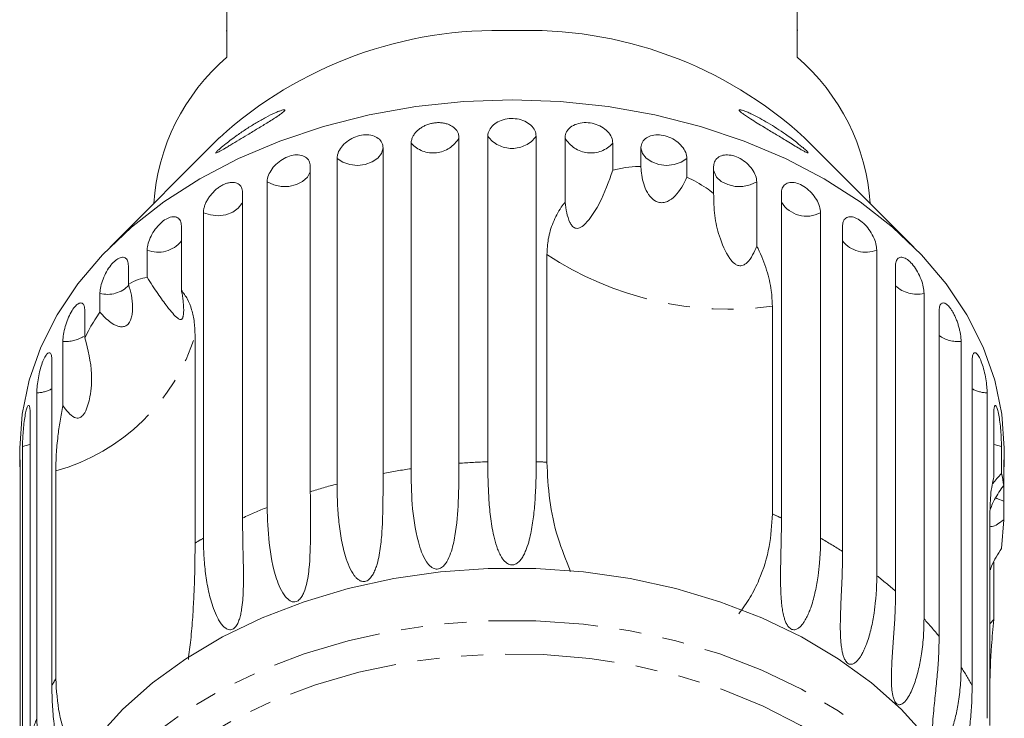
# Model space of a CAD drawing. Units: millimetres. Extents: x -207 to 626, y -163 to 371.
# Drawn here: x 139 to 196, y -129 to -89 of the extents above; entities that cross this region are included whole.
import ezdxf

# ---------------------------------------------------------------- set-up
doc = ezdxf.new("R2010")
doc.units = ezdxf.units.MM
doc.linetypes.add('PHANTOM', pattern=[12.7, 6.35, -1.27, 1.27, -1.27, 1.27, -1.27])

msp = doc.modelspace()

# ---------------------------------------------------------------- linework, layer by layer
at = {"color": 7, "linetype": 'Continuous', "lineweight": 15}
for p, q in [((150.71, -85.31), (150.71, -90.896)), ((183.71, -90.896), (183.71, -85.31)), ((150.66, -89.376), (150.71, -89.376)), ((183.76, -89.337), (183.71, -89.337)), ((150.267, -95.564), (143.94, -101.892)), ((164.141, -95.568), (164.141, -114.406)), ((165.808, -114.313), (165.808, -95.476)), ((168.611, -95.476), (168.611, -114.313)), ((170.278, -99.286), (170.278, -95.568)), ((190.48, -101.892), (184.152, -95.564)), ((159.746, -96.154), (159.746, -114.992)), ((161.372, -114.716), (161.372, -95.878)), ((173.047, -95.878), (173.047, -97.443)), ((174.673, -97.23), (174.673, -96.154)), ((157.08, -115.604), (157.08, -96.767)), ((177.339, -96.767), (177.339, -97.842)), ((155.535, -97.219), (155.535, -116.057)), ((178.884, -98.784), (178.884, -97.219)), ((153.038, -116.957), (153.038, -98.119)), ((181.382, -98.119), (181.382, -101.837)), ((151.612, -98.737), (151.612, -117.574)), ((182.808, -117.574), (182.808, -98.737)), ((149.344, -118.74), (149.344, -99.902)), ((185.075, -99.902), (185.075, -118.74)), ((148.073, -100.67), (148.073, -104.388)), ((186.347, -119.507), (186.347, -100.67)), ((146.091, -103.636), (146.091, -102.072)), ((169.232, -114.339), (169.232, -102.318)), ((188.329, -102.072), (188.329, -120.909)), ((145.004, -102.971), (145.004, -104.046)), ((189.415, -121.808), (189.415, -102.971)), ((143.357, -105.65), (143.357, -104.574)), ((191.063, -104.574), (191.063, -123.412)), ((182.284, -105.317), (182.284, -117.338)), ((142.483, -105.583), (142.483, -107.147)), ((191.936, -124.42), (191.936, -105.583)), ((148.864, -106.998), (148.864, -119.019)), ((141.211, -111.066), (141.211, -107.349)), ((193.209, -107.349), (193.209, -126.186)), ((140.571, -108.441), (140.571, -127.279)), ((193.849, -127.279), (193.849, -108.441)), ((139.704, -129.164), (139.704, -110.326)), ((194.715, -110.326), (194.715, -129.164)), ((139.314, -111.476), (139.314, -130.313)), ((195.106, -115.194), (195.106, -111.476)), ((138.71, -113.527), (138.71, -114.617)), ((138.875, -132.271), (138.875, -113.434)), ((195.544, -113.434), (195.544, -114.998)), ((195.71, -114.617), (195.71, -113.527)), ((138.744, -114.613), (138.744, -133.45)), ((140.798, -126.87), (140.798, -114.849)), ((195.675, -115.688), (195.675, -114.613)), ((195.675, -116.595), (195.675, -117.67)), ((194.871, -129.589), (194.871, -117.568)), ((195.544, -119.338), (195.675, -117.67)), ((195.106, -120.127), (195.106, -123.449)), ((195.106, -123.449), (194.871, -123.697))]:
    msp.add_line(p, q, dxfattribs=at)
at = {"color": 7, "linetype": 'Continuous', "lineweight": 15, "flags": 128}
for points in [[(138.71, -113.527), (138.847, -111.552), (139.257, -109.596), (139.937, -107.677), (140.879, -105.815), (142.075, -104.027), (143.513, -102.331), (145.179, -100.743), (147.057, -99.277), (149.13, -97.949), (151.376, -96.771), (153.775, -95.754), (156.303, -94.909), (158.937, -94.242), (161.65, -93.762), (164.416, -93.472), (167.21, -93.375)], [(167.21, -93.375), (170.003, -93.472), (172.77, -93.762), (175.483, -94.242), (178.116, -94.909), (180.645, -95.754), (183.044, -96.771), (185.29, -97.949), (187.362, -99.277), (189.241, -100.743), (190.907, -102.331), (192.345, -104.027), (193.54, -105.815), (194.483, -107.677), (195.162, -109.596), (195.573, -111.552), (195.71, -113.527)], [(143.178, -130.287), (144.678, -128.644), (146.403, -127.114), (148.335, -125.714), (150.454, -124.456), (152.74, -123.354), (155.17, -122.419), (157.719, -121.659), (160.362, -121.082), (163.074, -120.695), (165.827, -120.5), (168.593, -120.5), (171.346, -120.695), (174.057, -121.082), (176.701, -121.659), (179.25, -122.419), (181.68, -123.354), (183.965, -124.456), (186.085, -125.714), (188.016, -127.114), (189.741, -128.644), (191.242, -130.287)]]:
    msp.add_lwpolyline(points, dxfattribs=at)
at = {"color": 8, "linetype": 'PHANTOM', "lineweight": 0, "flags": 128}
for points in [[(157.08, -96.767), (157.413, -96.982), (157.821, -97.118), (158.267, -97.162), (158.712, -97.11), (159.115, -96.967), (159.439, -96.746), (159.656, -96.467), (159.746, -96.154)], [(174.673, -96.154), (174.763, -96.467), (174.98, -96.746), (175.305, -96.967), (175.708, -97.11), (176.152, -97.162), (176.599, -97.118), (177.007, -96.982), (177.339, -96.767)], [(153.038, -98.119), (153.414, -98.295), (153.847, -98.384), (154.297, -98.378), (154.725, -98.278), (155.091, -98.092), (155.363, -97.838), (155.516, -97.538), (155.535, -97.446)], [(178.884, -97.446), (178.904, -97.538), (179.056, -97.838), (179.328, -98.092), (179.695, -98.278), (180.122, -98.378), (180.573, -98.384), (181.006, -98.295), (181.382, -98.119)], [(149.344, -99.902), (149.754, -100.034), (150.202, -100.074), (150.645, -100.018), (151.046, -99.872), (151.366, -99.648), (151.579, -99.367), (151.612, -99.291)], [(138.875, -113.434), (139.298, -113.322), (139.314, -113.316)], [(195.106, -113.316), (195.122, -113.322), (195.544, -113.434)], [(195.225, -116.404), (195.283, -116.438), (195.675, -116.595)], [(143.178, -133.305), (144.678, -131.662), (146.403, -130.133), (148.335, -128.732), (150.454, -127.475), (152.74, -126.373), (155.17, -125.437), (157.719, -124.678), (160.362, -124.101), (163.074, -123.713), (165.827, -123.519), (168.593, -123.519), (171.346, -123.713), (174.057, -124.101), (176.701, -124.678), (179.25, -125.437), (181.68, -126.373), (183.965, -127.475), (186.085, -128.732), (188.016, -130.133), (189.741, -131.662), (191.242, -133.305), (192.504, -135.046), (193.515, -136.867), (194.264, -138.75), (194.744, -140.677), (194.951, -142.627), (194.956, -142.811)], [(144.044, -134.884), (145.516, -133.275), (147.21, -131.78), (149.11, -130.414), (151.196, -129.19), (153.445, -128.122), (155.837, -127.221), (158.344, -126.495), (160.943, -125.952), (163.606, -125.598), (166.306, -125.437), (169.016, -125.469), (171.706, -125.695), (174.351, -126.113), (176.923, -126.717), (179.394, -127.502), (181.741, -128.46), (183.939, -129.581), (185.964, -130.854), (187.798, -132.265), (189.42, -133.799), (190.814, -135.442), (191.967, -137.177), (192.865, -138.984), (193.499, -140.847), (193.864, -142.746), (193.956, -144.661), (193.773, -146.572), (193.318, -148.461), (192.594, -150.308), (191.61, -152.093), (190.376, -153.799), (188.904, -155.407), (187.209, -156.903), (185.31, -158.269), (183.224, -159.492), (180.974, -160.56), (178.583, -161.462), (176.075, -162.187), (173.476, -162.73), (170.813, -163.084), (168.113, -163.246), (165.404, -163.213), (162.713, -162.987), (160.068, -162.57), (157.497, -161.965), (155.025, -161.18), (152.679, -160.222), (150.481, -159.101), (148.455, -157.829), (146.622, -156.418), (144.999, -154.883), (143.605, -153.24), (142.453, -151.506), (141.555, -149.698), (140.92, -147.835), (140.555, -145.937), (140.464, -144.022), (140.647, -142.11), (141.102, -140.221), (141.825, -138.375), (142.809, -136.589), (144.044, -134.884)]]:
    msp.add_lwpolyline(points, dxfattribs=at)
at = {"color": 7, "linetype": 'Continuous', "lineweight": 15}
for centre, radius, start, end in [((166.38, -113.341), 23.992, 88.0182, 132.1896), ((168.117, -113.128), 23.782, 47.6053, 92.1869), ((158.696, -100.192), 12.255, 130.6654, 176.1237), ((175.724, -100.192), 12.255, 3.8763, 49.3346)]:
    msp.add_arc(centre, radius, start, end, dxfattribs=at)
at = {"color": 8, "linetype": 'PHANTOM', "lineweight": 0}
for centre, radius, start, end in [((162.645, -94.724), 1.718, 222.2199, 330.5605), ((167.21, -94.441), 1.742, 216.4404, 323.5596), ((171.775, -94.724), 1.718, 209.4395, 317.7801), ((184.268, -98.386), 1.718, 211.7854, 298.0321), ((146.72, -100.464), 1.726, 248.6121, 321.5704), ((187.699, -100.464), 1.726, 218.4296, 291.3879), ((179.769, -86.359), 19.125, 236.5652, 277.5561), ((143.782, -102.884), 1.743, 255.8893, 315.9644), ((190.65, -102.829), 1.794, 226.5105, 283.307), ((137.658, -103.553), 11.724, 285.5344, 342.9122), ((141.387, -105.453), 1.904, 264.6834, 302.58), ((193.014, -105.539), 1.82, 233.6783, 276.1392), ((139.671, -108.479), 1.848, 271.0429, 299.1396), ((194.749, -108.479), 1.848, 240.8604, 268.9571), ((167.203, -154.403), 40.114, 91.9927, 94.3778), ((167.213, -154.484), 40.195, 87.1213, 88.0062), ((167.029, -152.964), 38.664, 98.4126, 100.8569), ((166.412, -150.328), 35.956, 105.0422, 107.6077), ((165.179, -146.929), 32.338, 112.051, 114.8046), ((169.43, -146.507), 31.876, 65.1863, 66.2192), ((163.556, -143.722), 28.742, 119.6341, 120.7408), ((171.111, -143.298), 28.251, 57.3645, 60.3777), ((173.473, -139.959), 24.158, 48.7058, 52.0504), ((176.04, -137.314), 20.468, 39.0455, 42.7809), ((178.444, -135.569), 17.494, 28.2874, 32.435), ((155.719, -135.425), 17.2, 150.1705, 151.7288), ((154.112, -134.697), 15.434, 158.9919, 163.5011)]:
    msp.add_arc(centre, radius, start, end, dxfattribs=at)
at = {"color": 7, "linetype": 'Continuous', "lineweight": 15}
for points, knots in [([(150.065, -96.428), (150.071, -96.417), (150.085, -96.395), (150.153, -96.322), (150.275, -96.21), (150.45, -96.063), (150.671, -95.885), (150.957, -95.666), (151.36, -95.373), (151.846, -95.042), (152.402, -94.695), (152.964, -94.377), (153.404, -94.159), (153.711, -94.03), (153.886, -93.968), (154.014, -93.94), (154.069, -93.954), (154.038, -94.014), (153.942, -94.1), (153.813, -94.196), (153.638, -94.318), (153.395, -94.476), (153.004, -94.721), (152.498, -95.029), (151.932, -95.371), (151.404, -95.691), (151.012, -95.928), (150.719, -96.104), (150.53, -96.216), (150.365, -96.311), (150.216, -96.392), (150.094, -96.449), (150.057, -96.45), (150.064, -96.431), (150.065, -96.428)], [0, 0, 0, 0, 0.013521, 0.027606, 0.054818, 0.077244, 0.100277, 0.137066, 0.174828, 0.230846, 0.288444, 0.345743, 0.40507, 0.42945, 0.454503, 0.475227, 0.496131, 0.514909, 0.536609, 0.553423, 0.570674, 0.602782, 0.635661, 0.695504, 0.756975, 0.806416, 0.856933, 0.880281, 0.903923, 0.923577, 0.943691, 0.969275, 0.995063, 1, 1, 1, 1]), ([(181.024, -94.474), (180.943, -94.422), (180.779, -94.316), (180.576, -94.176), (180.427, -94.059), (180.354, -93.978), (180.369, -93.943), (180.461, -93.948), (180.628, -93.999), (180.854, -94.09), (181.156, -94.227), (181.55, -94.429), (182.036, -94.706), (182.539, -95.02), (182.987, -95.322), (183.367, -95.595), (183.644, -95.804), (183.876, -95.986), (184.079, -96.154), (184.25, -96.305), (184.355, -96.415), (184.365, -96.455), (184.289, -96.435), (184.146, -96.361), (183.961, -96.257), (183.73, -96.122), (183.425, -95.939), (182.979, -95.669), (182.433, -95.338), (181.88, -95.003), (181.404, -94.713), (181.152, -94.554), (181.024, -94.474)], [0, 0, 0, 0, 0.027055, 0.054834, 0.076175, 0.097707, 0.11715, 0.134459, 0.1641, 0.1903, 0.217149, 0.265677, 0.31548, 0.367464, 0.420603, 0.454815, 0.489608, 0.513333, 0.53753, 0.56892, 0.593366, 0.617964, 0.639475, 0.668858, 0.691116, 0.713965, 0.75254, 0.792104, 0.854584, 0.918827, 0.959098, 1, 1, 1, 1]), ([(168.611, -95.476), (168.596, -95.362), (168.564, -95.134), (168.32, -94.826), (167.96, -94.59), (167.513, -94.456), (167.036, -94.439), (166.58, -94.541), (166.194, -94.747), (165.921, -95.033), (165.817, -95.291), (165.81, -95.439), (165.808, -95.476)], [0, 0, 0, 0, 0.108488, 0.216991, 0.325107, 0.432315, 0.538635, 0.644516, 0.750623, 0.857499, 0.965312, 1, 1, 1, 1]), ([(164.141, -95.568), (164.139, -95.53), (164.136, -95.453), (164.103, -95.325), (164.037, -95.184), (163.926, -95.043), (163.781, -94.919), (163.607, -94.819), (163.407, -94.745), (163.192, -94.699), (162.963, -94.683), (162.731, -94.697), (162.499, -94.74), (162.276, -94.811), (162.065, -94.909), (161.875, -95.028), (161.708, -95.168), (161.572, -95.322), (161.466, -95.488), (161.407, -95.639), (161.377, -95.77), (161.374, -95.842), (161.372, -95.878)], [0, 0, 0, 0, 0.036768, 0.074025, 0.127606, 0.182751, 0.236142, 0.291104, 0.344086, 0.398631, 0.451151, 0.505212, 0.557433, 0.611169, 0.663403, 0.717135, 0.769682, 0.823728, 0.876733, 0.931252, 0.965431, 1, 1, 1, 1]), ([(173.047, -95.878), (173.032, -95.763), (173.001, -95.532), (172.761, -95.196), (172.408, -94.921), (171.968, -94.737), (171.497, -94.668), (171.045, -94.719), (170.662, -94.883), (170.391, -95.139), (170.287, -95.385), (170.28, -95.532), (170.278, -95.568)], [0, 0, 0, 0, 0.108488, 0.216991, 0.325107, 0.432315, 0.538635, 0.644516, 0.750623, 0.857499, 0.965312, 1, 1, 1, 1]), ([(159.746, -96.154), (159.739, -96.079), (159.722, -95.892), (159.552, -95.64), (159.24, -95.449), (158.832, -95.373), (158.381, -95.423), (157.937, -95.59), (157.547, -95.855), (157.255, -96.187), (157.102, -96.506), (157.086, -96.694), (157.08, -96.767)], [0, 0, 0, 0, 0.074145, 0.182838, 0.291154, 0.398643, 0.505189, 0.611116, 0.717056, 0.823625, 0.931125, 1, 1, 1, 1]), ([(177.339, -96.767), (177.324, -96.65), (177.295, -96.416), (177.066, -96.054), (176.728, -95.74), (176.305, -95.508), (175.852, -95.388), (175.416, -95.389), (175.045, -95.511), (174.782, -95.737), (174.681, -95.972), (174.675, -96.119), (174.673, -96.154)], [0, 0, 0, 0, 0.108488, 0.216991, 0.325107, 0.432315, 0.538635, 0.644516, 0.750623, 0.857499, 0.965312, 1, 1, 1, 1]), ([(155.535, -97.219), (155.521, -97.111), (155.493, -96.894), (155.27, -96.664), (154.944, -96.545), (154.542, -96.555), (154.116, -96.692), (153.713, -96.939), (153.374, -97.268), (153.136, -97.641), (153.045, -97.932), (153.039, -98.083), (153.038, -98.119)], [0, 0, 0, 0, 0.108488, 0.216991, 0.325107, 0.432315, 0.538635, 0.644516, 0.750623, 0.857499, 0.965312, 1, 1, 1, 1]), ([(181.382, -98.119), (181.368, -98.001), (181.341, -97.763), (181.128, -97.377), (180.813, -97.026), (180.419, -96.75), (179.994, -96.58), (179.585, -96.535), (179.236, -96.616), (178.987, -96.814), (178.892, -97.038), (178.886, -97.184), (178.884, -97.219)], [0, 0, 0, 0, 0.108488, 0.216991, 0.325107, 0.432315, 0.538635, 0.644516, 0.750623, 0.857499, 0.965312, 1, 1, 1, 1]), ([(173.047, -97.443), (172.813, -98.102), (172.433, -99.17), (171.823, -100.124), (171.425, -100.58), (171.195, -100.765), (170.995, -100.815), (170.871, -100.797), (170.766, -100.738), (170.657, -100.626), (170.494, -100.352), (170.357, -99.886), (170.305, -99.491), (170.278, -99.286)], [0, 0, 0, 0, 0.33568, 0.543245, 0.618232, 0.693602, 0.722976, 0.743043, 0.763259, 0.781025, 0.813192, 0.903303, 1, 1, 1, 1]), ([(174.673, -97.23), (174.633, -97.23), (174.332, -97.229), (173.774, -97.268), (173.291, -97.384), (173.047, -97.443)], [0, 0, 0, 0, 0.07135, 0.531173, 1, 1, 1, 1]), ([(177.339, -97.842), (177.144, -98.235), (176.865, -98.797), (176.304, -99.228), (175.954, -99.333), (175.684, -99.314), (175.418, -99.188), (175.139, -98.918), (174.83, -98.347), (174.698, -97.739), (174.677, -97.314), (174.673, -97.23)], [0, 0, 0, 0, 0.2732281, 0.3912119, 0.4484117, 0.5060856, 0.5571015, 0.6253968, 0.7381505, 0.9477946, 1, 1, 1, 1]), ([(178.884, -98.784), (178.742, -98.677), (178.26, -98.314), (177.72, -98.037), (177.339, -97.842)], [0, 0, 0, 0, 0.296026, 1, 1, 1, 1]), ([(151.612, -98.737), (151.609, -98.683), (151.602, -98.573), (151.551, -98.432), (151.469, -98.314), (151.358, -98.226), (151.22, -98.168), (151.062, -98.143), (150.887, -98.152), (150.702, -98.194), (150.511, -98.269), (150.321, -98.373), (150.135, -98.505), (149.961, -98.658), (149.801, -98.832), (149.66, -99.017), (149.54, -99.213), (149.447, -99.41), (149.381, -99.606), (149.354, -99.75), (149.345, -99.848), (149.345, -99.884), (149.344, -99.902)], [0, 0, 0, 0, 0.053477, 0.108499, 0.161978, 0.217017, 0.270299, 0.325152, 0.377986, 0.432378, 0.48478, 0.538714, 0.590905, 0.644605, 0.696914, 0.750718, 0.803407, 0.857599, 0.910748, 0.965419, 0.982685, 1, 1, 1, 1]), ([(185.075, -99.902), (185.063, -99.782), (185.039, -99.542), (184.847, -99.133), (184.563, -98.749), (184.207, -98.431), (183.822, -98.216), (183.449, -98.127), (183.13, -98.171), (182.902, -98.343), (182.815, -98.557), (182.809, -98.702), (182.808, -98.737)], [0, 0, 0, 0, 0.108488, 0.216991, 0.325107, 0.432315, 0.538635, 0.644516, 0.750623, 0.857499, 0.965312, 1, 1, 1, 1]), ([(181.382, -101.837), (181.306, -102.008), (181.155, -102.353), (180.908, -102.722), (180.666, -102.91), (180.525, -102.969), (180.395, -102.98), (180.254, -102.95), (180.036, -102.824), (179.595, -102.296), (179.217, -101.347), (178.898, -100.066), (178.889, -99.216), (178.884, -98.784)], [0, 0, 0, 0, 0.091942, 0.18447, 0.213601, 0.234946, 0.252833, 0.270698, 0.298853, 0.369586, 0.605516, 0.799677, 1, 1, 1, 1]), ([(170.278, -99.286), (170.205, -99.384), (169.928, -99.758), (169.562, -100.468), (169.28, -101.392), (169.247, -102.021), (169.232, -102.318)], [0, 0, 0, 0, 0.108415, 0.411762, 0.721975, 1, 1, 1, 1]), ([(148.073, -100.67), (148.061, -100.564), (148.038, -100.353), (147.857, -100.169), (147.594, -100.115), (147.272, -100.206), (146.934, -100.429), (146.616, -100.757), (146.351, -101.154), (146.167, -101.574), (146.096, -101.883), (146.092, -102.035), (146.091, -102.072)], [0, 0, 0, 0, 0.108488, 0.216991, 0.325107, 0.432315, 0.538635, 0.644516, 0.750623, 0.857499, 0.965312, 1, 1, 1, 1]), ([(188.329, -102.072), (188.318, -101.95), (188.297, -101.708), (188.132, -101.279), (187.887, -100.865), (187.577, -100.51), (187.24, -100.255), (186.913, -100.127), (186.632, -100.138), (186.431, -100.286), (186.353, -100.49), (186.348, -100.635), (186.347, -100.67)], [0, 0, 0, 0, 0.108488, 0.216991, 0.325107, 0.432315, 0.538635, 0.644516, 0.750623, 0.857499, 0.965312, 1, 1, 1, 1]), ([(182.284, -105.317), (182.271, -105.016), (182.241, -104.345), (181.977, -103.219), (181.637, -102.347), (181.405, -101.884), (181.382, -101.837)], [0, 0, 0, 0, 0.275661, 0.613369, 0.960415, 1, 1, 1, 1]), ([(145.004, -102.971), (144.995, -102.866), (144.975, -102.657), (144.822, -102.492), (144.601, -102.465), (144.332, -102.589), (144.05, -102.846), (143.788, -103.206), (143.57, -103.63), (143.419, -104.069), (143.362, -104.385), (143.358, -104.537), (143.357, -104.574)], [0, 0, 0, 0, 0.108488, 0.216991, 0.325107, 0.432315, 0.538635, 0.644516, 0.750623, 0.857499, 0.965312, 1, 1, 1, 1]), ([(191.063, -104.574), (191.054, -104.452), (191.037, -104.207), (190.902, -103.762), (190.701, -103.323), (190.445, -102.936), (190.165, -102.647), (189.892, -102.486), (189.656, -102.468), (189.486, -102.595), (189.42, -102.792), (189.416, -102.936), (189.415, -102.971)], [0, 0, 0, 0, 0.108488, 0.216991, 0.325107, 0.432315, 0.538635, 0.644516, 0.750623, 0.857499, 0.965312, 1, 1, 1, 1]), ([(146.091, -103.636), (145.917, -103.674), (145.567, -103.749), (145.198, -103.931), (145.009, -104.043), (145.004, -104.046)], [0, 0, 0, 0, 0.488346, 0.987199, 1, 1, 1, 1]), ([(148.073, -104.388), (148.091, -104.484), (148.128, -104.675), (148.169, -104.97), (148.198, -105.273), (148.206, -105.514), (148.2, -105.684), (148.192, -105.772), (148.181, -105.849), (148.169, -105.909), (148.153, -105.96), (148.137, -106), (148.118, -106.033), (148.094, -106.061), (148.065, -106.08), (148.014, -106.092), (147.945, -106.073), (147.793, -105.974), (147.569, -105.733), (147.276, -105.369), (146.984, -104.979), (146.698, -104.577), (146.397, -104.135), (146.193, -103.803), (146.091, -103.636)], [0, 0, 0, 0, 0.045839, 0.091831, 0.137741, 0.184417, 0.198885, 0.213553, 0.224116, 0.234926, 0.243759, 0.252847, 0.261681, 0.270733, 0.284643, 0.298922, 0.333838, 0.369727, 0.486383, 0.605796, 0.70246, 0.799776, 0.899399, 1, 1, 1, 1]), ([(145.004, -104.046), (145.068, -104.254), (145.197, -104.678), (145.257, -105.227), (145.242, -105.652), (145.202, -105.89), (145.147, -106.069), (145.094, -106.191), (145.026, -106.3), (144.948, -106.385), (144.863, -106.446), (144.769, -106.489), (144.659, -106.51), (144.514, -106.506), (144.343, -106.46), (144.102, -106.343), (143.818, -106.135), (143.555, -105.882), (143.406, -105.707), (143.357, -105.65)], [0, 0, 0, 0, 0.134482, 0.273552, 0.331782, 0.391562, 0.419858, 0.448715, 0.477067, 0.506459, 0.531609, 0.557476, 0.591147, 0.625762, 0.6814, 0.738458, 0.841912, 0.948002, 1, 1, 1, 1]), ([(148.864, -106.998), (148.855, -106.736), (148.836, -106.208), (148.678, -105.511), (148.436, -104.883), (148.194, -104.554), (148.073, -104.388)], [0, 0, 0, 0, 0.249456, 0.502336, 0.749297, 1, 1, 1, 1]), ([(142.483, -105.583), (142.475, -105.479), (142.46, -105.272), (142.339, -105.122), (142.165, -105.117), (141.954, -105.268), (141.737, -105.552), (141.536, -105.939), (141.371, -106.384), (141.257, -106.837), (141.214, -107.159), (141.211, -107.312), (141.211, -107.349)], [0, 0, 0, 0, 0.108488, 0.216991, 0.325107, 0.432315, 0.538635, 0.644516, 0.750623, 0.857499, 0.965312, 1, 1, 1, 1]), ([(193.209, -107.349), (193.207, -107.291), (193.204, -107.172), (193.179, -106.968), (193.138, -106.749), (193.083, -106.522), (193.013, -106.292), (192.931, -106.069), (192.838, -105.856), (192.739, -105.663), (192.633, -105.492), (192.526, -105.351), (192.419, -105.24), (192.317, -105.164), (192.22, -105.125), (192.134, -105.123), (192.06, -105.158), (192.002, -105.23), (191.96, -105.336), (191.942, -105.443), (191.937, -105.529), (191.937, -105.565), (191.936, -105.583)], [0, 0, 0, 0, 0.053477, 0.108499, 0.161978, 0.217017, 0.270299, 0.325152, 0.377986, 0.432378, 0.48478, 0.538714, 0.590905, 0.644605, 0.696914, 0.750718, 0.803407, 0.857599, 0.910748, 0.965419, 0.982685, 1, 1, 1, 1]), ([(143.357, -105.65), (143.154, -105.955), (142.841, -106.427), (142.576, -106.96), (142.483, -107.147)], [0, 0, 0, 0, 0.648841, 1, 1, 1, 1]), ([(142.483, -107.147), (142.659, -107.837), (142.945, -108.952), (142.841, -110.274), (142.672, -111.021), (142.535, -111.394), (142.376, -111.628), (142.261, -111.734), (142.149, -111.785), (142.018, -111.797), (141.787, -111.725), (141.51, -111.472), (141.313, -111.205), (141.211, -111.066)], [0, 0, 0, 0, 0.335739, 0.543255, 0.618238, 0.693604, 0.722978, 0.743044, 0.76326, 0.781025, 0.813193, 0.903307, 1, 1, 1, 1]), ([(140.571, -108.441), (140.565, -108.338), (140.554, -108.133), (140.468, -107.994), (140.345, -108.006), (140.199, -108.176), (140.05, -108.481), (139.916, -108.886), (139.807, -109.347), (139.734, -109.811), (139.707, -110.137), (139.705, -110.289), (139.704, -110.326)], [0, 0, 0, 0, 0.108488, 0.216991, 0.325107, 0.432315, 0.538635, 0.644516, 0.750623, 0.857499, 0.965312, 1, 1, 1, 1]), ([(194.715, -110.326), (194.713, -110.244), (194.708, -110.041), (194.662, -109.637), (194.574, -109.162), (194.452, -108.713), (194.309, -108.342), (194.16, -108.09), (194.023, -107.982), (193.915, -108.031), (193.857, -108.201), (193.851, -108.374), (193.849, -108.441)], [0, 0, 0, 0, 0.074145, 0.182838, 0.291154, 0.398643, 0.505189, 0.611116, 0.717056, 0.823625, 0.931125, 1, 1, 1, 1]), ([(139.314, -111.476), (139.311, -111.374), (139.304, -111.169), (139.255, -111.038), (139.187, -111.06), (139.108, -111.243), (139.033, -111.561), (138.968, -111.977), (138.919, -112.446), (138.888, -112.916), (138.876, -113.244), (138.876, -113.397), (138.875, -113.434)], [0, 0, 0, 0, 0.108488, 0.216991, 0.325107, 0.432315, 0.538635, 0.644516, 0.750623, 0.857499, 0.965312, 1, 1, 1, 1]), ([(141.211, -111.066), (141.153, -111.367), (141.037, -111.973), (140.909, -112.92), (140.816, -113.905), (140.804, -114.532), (140.798, -114.849)], [0, 0, 0, 0, 0.216123, 0.434848, 0.714941, 1, 1, 1, 1]), ([(195.544, -113.434), (195.543, -113.351), (195.541, -113.148), (195.522, -112.741), (195.483, -112.259), (195.427, -111.799), (195.357, -111.416), (195.279, -111.152), (195.204, -111.032), (195.143, -111.072), (195.11, -111.237), (195.107, -111.409), (195.106, -111.476)], [0, 0, 0, 0, 0.074145, 0.182838, 0.291154, 0.398643, 0.505189, 0.611116, 0.717056, 0.823625, 0.931125, 1, 1, 1, 1]), ([(138.719, -114.233), (138.716, -114.28), (138.71, -114.358), (138.711, -114.545), (138.711, -114.617)], [0, 0, 0, 0, 0.613782, 1, 1, 1, 1]), ([(138.744, -114.613), (138.743, -114.513), (138.742, -114.313), (138.733, -114.189), (138.728, -114.208), (138.727, -114.213)], [0, 0, 0, 0, 0.435283, 0.870622, 1, 1, 1, 1]), ([(164.141, -114.406), (164.136, -115.136), (164.127, -116.455), (163.998, -118.256), (163.74, -119.444), (163.495, -120.023), (163.29, -120.313), (163.125, -120.459), (162.955, -120.526), (162.82, -120.534), (162.668, -120.496), (162.461, -120.367), (162.066, -119.876), (161.656, -118.612), (161.384, -116.749), (161.376, -115.394), (161.372, -114.716)], [0, 0, 0, 0, 0.188725, 0.340969, 0.417139, 0.455278, 0.471884, 0.488669, 0.497163, 0.505695, 0.513718, 0.527701, 0.555423, 0.649394, 0.824453, 1, 1, 1, 1]), ([(168.611, -114.313), (168.609, -114.672), (168.603, -115.391), (168.555, -116.462), (168.479, -117.333), (168.39, -117.982), (168.301, -118.474), (168.182, -118.968), (168.045, -119.378), (167.898, -119.699), (167.766, -119.921), (167.63, -120.085), (167.502, -120.192), (167.389, -120.256), (167.257, -120.292), (167.121, -120.285), (166.97, -120.23), (166.824, -120.121), (166.691, -119.969), (166.558, -119.767), (166.433, -119.515), (166.28, -119.113), (166.098, -118.431), (165.951, -117.479), (165.86, -116.387), (165.816, -115.324), (165.811, -114.65), (165.808, -114.313)], [0, 0, 0, 0, 0.094169, 0.188646, 0.264584, 0.302698, 0.340875, 0.378847, 0.417046, 0.436037, 0.455203, 0.471795, 0.480082, 0.488643, 0.49713, 0.505655, 0.513671, 0.527642, 0.541371, 0.555406, 0.57856, 0.601948, 0.649561, 0.736033, 0.823162, 0.91145, 1, 1, 1, 1]), ([(170.603, -120.658), (170.339, -120.014), (169.767, -118.614), (169.331, -116.45), (169.266, -115.063), (169.232, -114.339)], [0, 0, 0, 0, 0.289324, 0.62889, 1, 1, 1, 1]), ([(195.709, -114.617), (195.709, -114.573), (195.71, -114.41), (195.704, -114.249), (195.692, -114.168), (195.681, -114.255), (195.676, -114.435), (195.675, -114.578), (195.675, -114.613)], [0, 0, 0, 0, 0.077686, 0.289352, 0.501471, 0.715126, 0.930655, 1, 1, 1, 1]), ([(159.746, -114.992), (159.746, -115.351), (159.745, -116.071), (159.735, -117.148), (159.698, -118.193), (159.631, -119.031), (159.527, -119.72), (159.429, -120.156), (159.315, -120.506), (159.209, -120.754), (159.094, -120.947), (158.981, -121.081), (158.879, -121.169), (158.757, -121.233), (158.627, -121.256), (158.478, -121.235), (158.33, -121.159), (158.19, -121.037), (157.981, -120.788), (157.763, -120.371), (157.505, -119.643), (157.306, -118.729), (157.169, -117.663), (157.094, -116.613), (157.085, -115.941), (157.08, -115.604)], [0, 0, 0, 0, 0.094176, 0.188659, 0.264602, 0.34088, 0.378855, 0.417057, 0.436049, 0.455217, 0.47181, 0.480097, 0.488659, 0.497146, 0.505672, 0.513688, 0.527661, 0.54139, 0.555427, 0.601921, 0.649538, 0.736016, 0.82315, 0.911444, 1, 1, 1, 1]), ([(195.544, -114.998), (195.364, -115.198), (195.173, -115.41), (195.045, -115.581), (195.038, -115.591)], [0, 0, 0, 0, 0.94064, 1, 1, 1, 1]), ([(195.675, -115.688), (195.645, -115.456), (195.609, -115.177), (195.553, -115.024), (195.544, -114.998)], [0, 0, 0, 0, 0.834629, 1, 1, 1, 1]), ([(195.106, -115.194), (195.034, -115.506), (194.902, -116.08), (194.881, -117.102), (194.871, -117.568)], [0, 0, 0, 0, 0.5447596, 1, 1, 1, 1]), ([(194.89, -117.085), (194.936, -116.968), (195.108, -116.529), (195.396, -116.067), (195.629, -115.751), (195.675, -115.688)], [0, 0, 0, 0, 0.2242986, 0.8454545, 1, 1, 1, 1]), ([(155.535, -116.057), (155.54, -116.787), (155.549, -118.106), (155.536, -119.923), (155.391, -121.156), (155.216, -121.782), (155.055, -122.113), (154.917, -122.294), (154.768, -122.396), (154.646, -122.433), (154.504, -122.428), (154.304, -122.345), (153.901, -121.942), (153.427, -120.785), (153.096, -118.979), (153.058, -117.635), (153.038, -116.957)], [0, 0, 0, 0, 0.18874, 0.340996, 0.417172, 0.455314, 0.471921, 0.488707, 0.497202, 0.505735, 0.513758, 0.527742, 0.555467, 0.649445, 0.823065, 1, 1, 1, 1]), ([(195.675, -116.595), (195.676, -116.471), (195.678, -116.222), (195.685, -115.896), (195.689, -115.728), (195.69, -115.72)], [0, 0, 0, 0, 0.486446, 0.972956, 1, 1, 1, 1]), ([(182.284, -117.338), (182.249, -117.967), (182.178, -119.24), (181.664, -120.869), (181.029, -122.176), (180.566, -122.809), (180.334, -123.127)], [0, 0, 0, 0, 0.318331, 0.64384, 0.820888, 1, 1, 1, 1]), ([(151.612, -117.574), (151.614, -117.934), (151.619, -118.653), (151.646, -119.729), (151.667, -120.775), (151.664, -121.621), (151.625, -122.326), (151.575, -122.779), (151.506, -123.149), (151.435, -123.417), (151.352, -123.632), (151.266, -123.788), (151.185, -123.897), (151.085, -123.986), (150.974, -124.035), (150.842, -124.046), (150.706, -124.002), (150.573, -123.91), (150.432, -123.772), (150.291, -123.58), (150.107, -123.256), (149.93, -122.832), (149.768, -122.317), (149.602, -121.638), (149.46, -120.775), (149.362, -119.745), (149.35, -119.075), (149.344, -118.74)], [0, 0, 0, 0, 0.094169, 0.188644, 0.264582, 0.340854, 0.378826, 0.417025, 0.436016, 0.455182, 0.471774, 0.48006, 0.488621, 0.497108, 0.505633, 0.513649, 0.52762, 0.541349, 0.555384, 0.578537, 0.601925, 0.649538, 0.692728, 0.736036, 0.823163, 0.911451, 1, 1, 1, 1]), ([(185.075, -118.74), (185.072, -118.977), (185.068, -119.332), (185.041, -119.815), (185.004, -120.303), (184.946, -120.821), (184.86, -121.368), (184.773, -121.816), (184.664, -122.263), (184.546, -122.655), (184.44, -122.943), (184.362, -123.13), (184.276, -123.314), (184.169, -123.514), (184.027, -123.721), (183.885, -123.88), (183.748, -123.982), (183.627, -124.031), (183.524, -124.045), (183.411, -124.025), (183.303, -123.962), (183.216, -123.873), (183.148, -123.777), (183.076, -123.648), (183.007, -123.479), (182.932, -123.23), (182.871, -122.936), (182.825, -122.603), (182.793, -122.268), (182.768, -121.846), (182.755, -121.342), (182.755, -120.772), (182.764, -120.216), (182.776, -119.674), (182.788, -119.144), (182.798, -118.617), (182.806, -118.092), (182.807, -117.747), (182.808, -117.574)], [0, 0, 0, 0, 0.062757, 0.094163, 0.125516, 0.188635, 0.226587, 0.26454, 0.302494, 0.340849, 0.366153, 0.37882, 0.391462, 0.417024, 0.436012, 0.455176, 0.471765, 0.480051, 0.488611, 0.497096, 0.50562, 0.513635, 0.520548, 0.527645, 0.541371, 0.555405, 0.578554, 0.601677, 0.624791, 0.649559, 0.692743, 0.736045, 0.779216, 0.822436, 0.865605, 0.908806, 0.954386, 1, 1, 1, 1]), ([(195.675, -117.67), (195.429, -117.857), (195.115, -118.095), (194.915, -118.056), (194.871, -118.047)], [0, 0, 0, 0, 0.78384, 1, 1, 1, 1]), ([(148.864, -119.019), (148.859, -119.668), (148.852, -120.648), (148.796, -122.122), (148.727, -123.325), (148.633, -124.536), (148.523, -125.377), (148.473, -125.754)], [0, 0, 0, 0, 0.329805, 0.498028, 0.667317, 0.850746, 1, 1, 1, 1]), ([(188.329, -120.909), (188.326, -121.146), (188.321, -121.501), (188.292, -121.981), (188.252, -122.464), (188.189, -122.976), (188.098, -123.513), (188.006, -123.951), (187.894, -124.385), (187.773, -124.764), (187.665, -125.04), (187.587, -125.218), (187.502, -125.393), (187.395, -125.581), (187.258, -125.773), (187.123, -125.916), (186.994, -126.003), (186.881, -126.039), (186.788, -126.043), (186.688, -126.011), (186.593, -125.936), (186.519, -125.838), (186.463, -125.735), (186.406, -125.599), (186.352, -125.423), (186.298, -125.167), (186.257, -124.867), (186.231, -124.53), (186.218, -124.193), (186.214, -123.769), (186.223, -123.266), (186.243, -122.696), (186.268, -122.142), (186.293, -121.602), (186.315, -121.074), (186.333, -120.549), (186.345, -120.025), (186.346, -119.68), (186.347, -119.507)], [0, 0, 0, 0, 0.062757, 0.094163, 0.125516, 0.188635, 0.226587, 0.26454, 0.302494, 0.340849, 0.366153, 0.37882, 0.391462, 0.417024, 0.436012, 0.455176, 0.471765, 0.480051, 0.488611, 0.497096, 0.50562, 0.513635, 0.520548, 0.527645, 0.541371, 0.555405, 0.578554, 0.601677, 0.624791, 0.649559, 0.692743, 0.736045, 0.779216, 0.822436, 0.865605, 0.908806, 0.954386, 1, 1, 1, 1]), ([(194.901, -120.579), (194.925, -120.505), (195.078, -120.043), (195.331, -119.66), (195.544, -119.338)], [0, 0, 0, 0, 0.157874, 1, 1, 1, 1]), ([(191.063, -123.412), (191.055, -123.767), (191.04, -124.479), (190.92, -125.489), (190.765, -126.277), (190.613, -126.839), (190.477, -127.25), (190.314, -127.643), (190.151, -127.945), (189.996, -128.156), (189.869, -128.285), (189.752, -128.359), (189.652, -128.383), (189.57, -128.377), (189.484, -128.334), (189.406, -128.25), (189.33, -128.113), (189.27, -127.93), (189.226, -127.714), (189.193, -127.453), (189.174, -127.148), (189.168, -126.689), (189.186, -126.153), (189.222, -125.549), (189.276, -124.791), (189.344, -123.876), (189.403, -122.817), (189.411, -122.145), (189.415, -121.808)], [0, 0, 0, 0, 0.094167, 0.188641, 0.264577, 0.302689, 0.340866, 0.378837, 0.417035, 0.436025, 0.455191, 0.471783, 0.480069, 0.48863, 0.497117, 0.505642, 0.513657, 0.527628, 0.541356, 0.555392, 0.578544, 0.601932, 0.649544, 0.692733, 0.73604, 0.823167, 0.911452, 1, 1, 1, 1]), ([(194.871, -127.272), (194.89, -126.534), (194.92, -125.378), (195.056, -123.961), (195.106, -123.449)], [0, 0, 0, 0, 0.638952, 1, 1, 1, 1]), ([(193.209, -126.186), (193.201, -126.54), (193.185, -127.25), (193.063, -128.247), (192.907, -129.018), (192.757, -129.564), (192.624, -129.959), (192.468, -130.334), (192.314, -130.619), (192.172, -130.814), (192.058, -130.929), (191.955, -130.99), (191.87, -131.004), (191.802, -130.99), (191.733, -130.938), (191.673, -130.846), (191.618, -130.703), (191.58, -130.514), (191.558, -130.294), (191.547, -130.03), (191.55, -129.725), (191.573, -129.267), (191.618, -128.734), (191.679, -128.135), (191.759, -127.385), (191.848, -126.479), (191.922, -125.428), (191.932, -124.756), (191.936, -124.42)], [0, 0, 0, 0, 0.094167, 0.188641, 0.264577, 0.302689, 0.340866, 0.378837, 0.417035, 0.436025, 0.455191, 0.471783, 0.480069, 0.48863, 0.497117, 0.505642, 0.513657, 0.527628, 0.541356, 0.555392, 0.578544, 0.601932, 0.649544, 0.692733, 0.73604, 0.823167, 0.911452, 1, 1, 1, 1]), ([(142.298, -131.556), (142.041, -131.23), (141.451, -130.479), (140.922, -128.865), (140.84, -127.554), (140.798, -126.87)], [0, 0, 0, 0, 0.267763, 0.617631, 1, 1, 1, 1]), ([(140.571, -127.279), (140.577, -127.636), (140.589, -128.351), (140.682, -129.399), (140.807, -130.413), (140.925, -131.232), (141.021, -131.924), (141.076, -132.375), (141.112, -132.753), (141.129, -133.034), (141.131, -133.267), (141.12, -133.445), (141.103, -133.576), (141.072, -133.696), (141.028, -133.781), (140.966, -133.836), (140.891, -133.84), (140.809, -133.799), (140.672, -133.674), (140.498, -133.399), (140.255, -132.85), (140.025, -132.092), (139.84, -131.142), (139.725, -130.16), (139.711, -129.496), (139.704, -129.164)], [0, 0, 0, 0, 0.094176, 0.188659, 0.264602, 0.34088, 0.378855, 0.417057, 0.436049, 0.455217, 0.47181, 0.480097, 0.488659, 0.497146, 0.505672, 0.513688, 0.527661, 0.54139, 0.555427, 0.601921, 0.649538, 0.736016, 0.82315, 0.911444, 1, 1, 1, 1]), ([(193.292, -133.186), (193.292, -133.158), (193.29, -133.056), (193.302, -132.837), (193.327, -132.533), (193.378, -132.079), (193.45, -131.553), (193.534, -130.962), (193.637, -130.222), (193.746, -129.326), (193.832, -128.285), (193.843, -127.614), (193.849, -127.279)], [0, 0, 0, 0, 0.011298, 0.041554, 0.091464, 0.141882, 0.244519, 0.337622, 0.43098, 0.618798, 0.809117, 1, 1, 1, 1])]:
    msp.add_open_spline(points, degree=3, knots=knots, dxfattribs=at)

doc.saveas('drawing.dxf')
